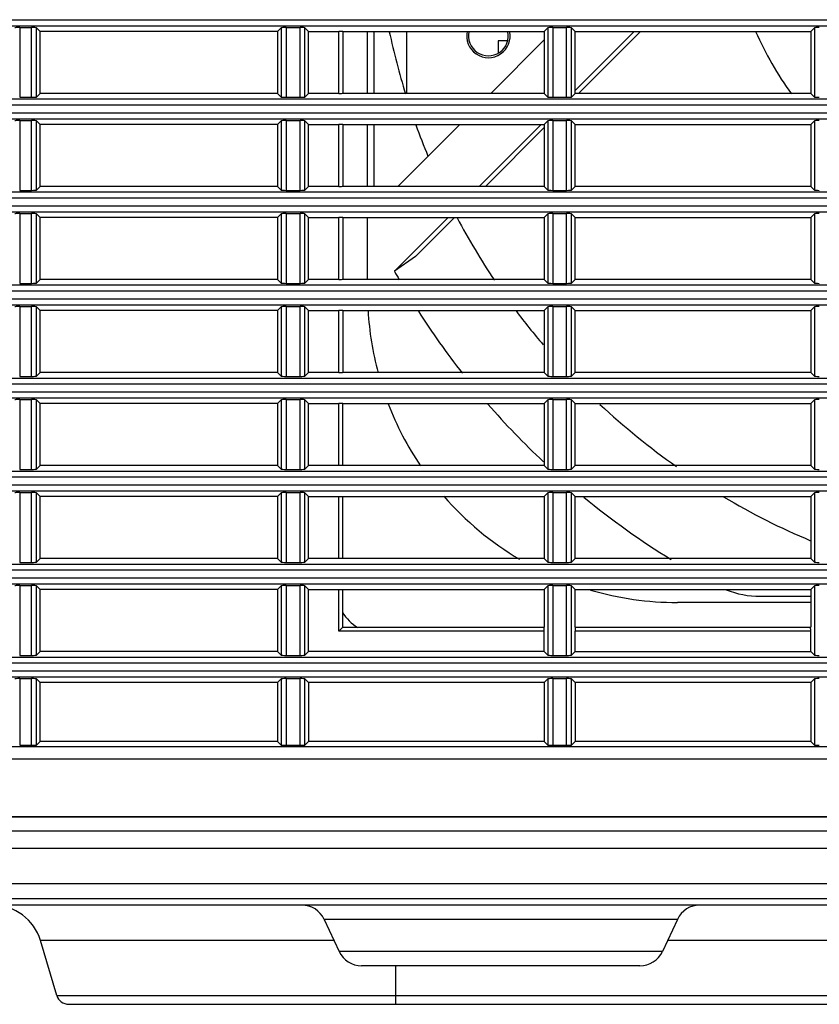
# Model space of a CAD drawing. Extents: x -169 to 3021, y -456 to 1822.
# Drawn here: x 831 to 896, y 601 to 680 of the extents above; entities that cross this region are included whole.
import ezdxf

# ---------------------------------------------------------------- set-up
doc = ezdxf.new("R2010")
doc.units = 0
doc.header["$LTSCALE"] = 65.395
for name, color, linetype in [('A35LB-LVPS-MDXF_CONTINUOUS_LINE', 7, 'CONTINUOUS'), ('A35LB_LVPS-SDXF_CONTINUOUS_LINE', 7, 'CONTINUOUS'), ('B35LD-BOTTOMDXF_CONTINUOUS_LINE', 7, 'CONTINUOUS'), ('B35LD-RIGHT-DXF_CONTINUOUS_LINE', 7, 'CONTINUOUS'), ('EP783-120FANDXF_CONTINUOUS_LINE', 7, 'CONTINUOUS'), ('FAN_120X120_DXF_CONTINUOUS_LINE', 7, 'CONTINUOUS')]:
    doc.layers.add(name, color=color, linetype=linetype)

msp = doc.modelspace()

# ---------------------------------------------------------------- linework, layer by layer
at = {"layer": 'A35LB-LVPS-MDXF_CONTINUOUS_LINE', "color": 3, "linetype": 'Continuous'}
msp.add_line((862.302, 679.428), (862.302, 674.428), dxfattribs=at)
msp.add_arc((868.902, 679.058), 1.75, 167.50549, 12.49451, dxfattribs=at)
at = {"layer": 'A35LB_LVPS-SDXF_CONTINUOUS_LINE', "color": 7, "linetype": 'Continuous'}
for p, q in [((869.702, 678.678), (869.702, 677.705)), ((870.426, 678.678), (869.702, 678.678))]:
    msp.add_line(p, q, dxfattribs=at)
at = {"layer": 'A35LB_LVPS-SDXF_CONTINUOUS_LINE', "color": 3, "linetype": 'Continuous'}
msp.add_arc((868.902, 679.058), 1.6, 166.21337, 13.78663, dxfattribs=at)
at = {"layer": 'B35LD-BOTTOMDXF_CONTINUOUS_LINE', "color": 7, "linetype": 'Continuous'}
for p, q in [((770.902, 614.978), (1279.902, 614.978)), ((1249.867, 613.529), (770.978, 613.529)), ((1249.867, 610.701), (773.675, 610.701)), ((1272.371, 609.474), (785.939, 609.474)), ((1276.74, 608.978), (795.889, 608.978)), ((869.902, 607.823), (855.655, 607.823)), ((855.655, 607.823), (856.863, 605.233)), ((884.148, 607.823), (869.902, 607.823)), ((884.148, 607.823), (882.94, 605.233)), ((856.447, 606.125), (832.765, 606.125)), ((834.092, 601.691), (832.765, 606.125)), ((988.968, 606.125), (883.356, 606.125)), ((866.402, 605.233), (856.863, 605.233)), ((866.522, 605.233), (866.402, 605.233)), ((873.276, 605.233), (866.522, 605.233)), ((873.402, 605.233), (873.276, 605.233)), ((882.94, 605.233), (873.402, 605.233)), ((881.128, 604.078), (858.676, 604.078)), ((861.402, 604.078), (861.402, 600.978)), ((834.092, 601.691), (948.793, 601.691)), ((835.05, 600.978), (948.793, 600.978))]:
    msp.add_line(p, q, dxfattribs=at)
for centre, radius, start, end in [((828.933, 604.978), 4, 16.66776, 90), ((853.843, 606.978), 2, 25, 90), ((885.961, 606.978), 2, 90, 155), ((858.676, 606.078), 2, 205, 270), ((881.128, 606.078), 2, 270, 335), ((835.05, 601.978), 1, 196.66776, 270)]:
    msp.add_arc(centre, radius, start, end, dxfattribs=at)
at = {"layer": 'B35LD-RIGHT-DXF_CONTINUOUS_LINE', "color": 7, "linetype": 'Continuous'}
for p, q in [((801.877, 679.875), (1248.927, 679.875)), ((801.902, 680.374), (1248.902, 680.374)), ((831.096, 679.742), (831.096, 674.114)), ((831.096, 679.742), (832.051, 679.742)), ((832.051, 674.114), (832.051, 679.742)), ((832.45, 674.133), (832.45, 679.723)), ((832.745, 679.428), (832.45, 679.723)), ((851.902, 679.428), (852.196, 679.723)), ((852.196, 679.723), (852.196, 674.133)), ((852.596, 679.742), (852.596, 674.114)), ((852.596, 679.742), (853.708, 679.742)), ((853.708, 674.114), (853.708, 679.742)), ((854.107, 674.133), (854.107, 679.723)), ((854.402, 679.428), (854.107, 679.723)), ((873.402, 679.428), (873.696, 679.723)), ((873.696, 679.723), (873.696, 674.133)), ((874.096, 679.742), (874.096, 674.114)), ((874.096, 679.742), (875.208, 679.742)), ((875.208, 674.114), (875.208, 679.742)), ((875.607, 674.133), (875.607, 679.723)), ((875.902, 679.428), (875.607, 679.723)), ((894.902, 679.428), (895.196, 679.723)), ((895.196, 679.723), (895.196, 674.133)), ((832.745, 674.428), (832.745, 679.428)), ((851.902, 679.428), (832.745, 679.428)), ((851.902, 679.428), (851.902, 674.428)), ((854.402, 674.428), (854.402, 679.428)), ((854.402, 679.428), (856.852, 679.428)), ((856.852, 674.428), (856.852, 679.428)), ((857.152, 679.428), (857.152, 674.428)), ((857.152, 679.428), (873.402, 679.428)), ((873.402, 679.428), (873.402, 674.428)), ((875.902, 674.428), (875.902, 679.428)), ((875.902, 679.428), (894.902, 679.428)), ((894.902, 679.428), (894.902, 674.428)), ((831.096, 674.114), (832.051, 674.114)), ((832.745, 674.428), (832.45, 674.133)), ((851.902, 674.428), (832.745, 674.428)), ((851.902, 674.428), (852.196, 674.133)), ((852.596, 674.114), (853.708, 674.114)), ((854.402, 674.428), (854.107, 674.133)), ((856.852, 674.428), (854.402, 674.428)), ((873.402, 674.428), (857.152, 674.428)), ((873.402, 674.428), (873.696, 674.133)), ((874.096, 674.114), (875.208, 674.114)), ((875.902, 674.428), (875.607, 674.133)), ((894.902, 674.428), (875.902, 674.428)), ((894.902, 674.428), (895.196, 674.133)), ((801.877, 673.981), (1248.927, 673.981)), ((1248.902, 673.482), (801.902, 673.482)), ((801.902, 672.874), (1248.902, 672.874)), ((801.877, 672.375), (1248.927, 672.375)), ((831.096, 672.242), (831.096, 666.614)), ((831.096, 672.242), (832.051, 672.242)), ((832.051, 666.614), (832.051, 672.242)), ((832.45, 666.633), (832.45, 672.223)), ((832.745, 671.928), (832.45, 672.223)), ((832.745, 666.928), (832.745, 671.928)), ((851.902, 671.928), (832.745, 671.928)), ((851.902, 671.928), (852.196, 672.223)), ((851.902, 671.928), (851.902, 666.928)), ((852.196, 672.223), (852.196, 666.633)), ((852.596, 672.242), (852.596, 666.614)), ((852.596, 672.242), (853.708, 672.242)), ((853.708, 666.614), (853.708, 672.242)), ((854.107, 666.633), (854.107, 672.223)), ((854.402, 671.928), (854.107, 672.223)), ((854.402, 666.928), (854.402, 671.928)), ((854.402, 671.928), (856.852, 671.928)), ((856.852, 666.928), (856.852, 671.928)), ((857.152, 671.928), (857.152, 666.928)), ((857.152, 671.928), (873.402, 671.928)), ((873.402, 671.928), (873.696, 672.223)), ((873.402, 671.928), (873.402, 666.928)), ((873.696, 672.223), (873.696, 666.633)), ((874.096, 672.242), (874.096, 666.614)), ((874.096, 672.242), (875.208, 672.242)), ((875.208, 666.614), (875.208, 672.242)), ((875.607, 666.633), (875.607, 672.223)), ((875.902, 671.928), (875.607, 672.223)), ((875.902, 666.928), (875.902, 671.928)), ((875.902, 671.928), (894.902, 671.928)), ((894.902, 671.928), (895.196, 672.223)), ((894.902, 671.928), (894.902, 666.928)), ((895.196, 672.223), (895.196, 666.633)), ((832.745, 666.928), (832.45, 666.633)), ((851.902, 666.928), (832.745, 666.928)), ((851.902, 666.928), (852.196, 666.633)), ((854.402, 666.928), (854.107, 666.633)), ((856.852, 666.928), (854.402, 666.928)), ((873.402, 666.928), (857.152, 666.928)), ((873.402, 666.928), (873.696, 666.633)), ((875.902, 666.928), (875.607, 666.633)), ((894.902, 666.928), (875.902, 666.928)), ((894.902, 666.928), (895.196, 666.633)), ((801.877, 666.481), (1248.927, 666.481)), ((831.096, 666.614), (832.051, 666.614)), ((852.596, 666.614), (853.708, 666.614)), ((874.096, 666.614), (875.208, 666.614)), ((1248.902, 665.982), (801.902, 665.982)), ((801.902, 665.374), (1248.902, 665.374)), ((801.877, 664.875), (1248.927, 664.875)), ((831.096, 664.742), (831.096, 659.114)), ((831.096, 664.742), (832.051, 664.742)), ((832.051, 659.114), (832.051, 664.742)), ((832.45, 659.133), (832.45, 664.723)), ((832.745, 664.428), (832.45, 664.723)), ((851.902, 664.428), (852.196, 664.723)), ((852.196, 664.723), (852.196, 659.133)), ((852.596, 664.742), (852.596, 659.114)), ((852.596, 664.742), (853.708, 664.742)), ((853.708, 659.114), (853.708, 664.742)), ((854.107, 659.133), (854.107, 664.723)), ((854.402, 664.428), (854.107, 664.723)), ((873.402, 664.428), (873.696, 664.723)), ((873.696, 664.723), (873.696, 659.133)), ((874.096, 664.742), (874.096, 659.114)), ((874.096, 664.742), (875.208, 664.742)), ((875.208, 659.114), (875.208, 664.742)), ((875.607, 659.133), (875.607, 664.723)), ((875.902, 664.428), (875.607, 664.723)), ((894.902, 664.428), (895.196, 664.723)), ((895.196, 664.723), (895.196, 659.133)), ((832.745, 659.428), (832.745, 664.428)), ((851.902, 664.428), (832.745, 664.428)), ((851.902, 664.428), (851.902, 659.428)), ((854.402, 659.428), (854.402, 664.428)), ((854.402, 664.428), (856.852, 664.428)), ((856.852, 659.428), (856.852, 664.428)), ((857.152, 664.428), (857.152, 659.428)), ((857.152, 664.428), (873.402, 664.428)), ((873.402, 664.428), (873.402, 659.428)), ((875.902, 659.428), (875.902, 664.428)), ((875.902, 664.428), (894.902, 664.428)), ((894.902, 664.428), (894.902, 659.428)), ((831.096, 659.114), (832.051, 659.114)), ((832.745, 659.428), (832.45, 659.133)), ((851.902, 659.428), (832.745, 659.428)), ((851.902, 659.428), (852.196, 659.133)), ((852.596, 659.114), (853.708, 659.114)), ((854.402, 659.428), (854.107, 659.133)), ((856.852, 659.428), (854.402, 659.428)), ((873.402, 659.428), (857.152, 659.428)), ((873.402, 659.428), (873.696, 659.133)), ((874.096, 659.114), (875.208, 659.114)), ((875.902, 659.428), (875.607, 659.133)), ((894.902, 659.428), (875.902, 659.428)), ((894.902, 659.428), (895.196, 659.133)), ((801.877, 658.981), (1248.927, 658.981)), ((1248.902, 658.482), (801.902, 658.482)), ((801.902, 657.874), (1248.902, 657.874)), ((801.877, 657.375), (1248.927, 657.375)), ((831.096, 657.242), (831.096, 651.614)), ((831.096, 657.242), (832.051, 657.242)), ((832.051, 651.614), (832.051, 657.242)), ((832.45, 651.633), (832.45, 657.223)), ((832.745, 656.928), (832.45, 657.223)), ((832.745, 651.928), (832.745, 656.928)), ((851.902, 656.928), (832.745, 656.928)), ((851.902, 656.928), (852.196, 657.223)), ((851.902, 656.928), (851.902, 651.928)), ((852.196, 657.223), (852.196, 651.633)), ((852.596, 657.242), (852.596, 651.614)), ((852.596, 657.242), (853.708, 657.242)), ((853.708, 651.614), (853.708, 657.242)), ((854.107, 651.633), (854.107, 657.223)), ((854.402, 656.928), (854.107, 657.223)), ((854.402, 651.928), (854.402, 656.928)), ((854.402, 656.928), (856.852, 656.928)), ((856.852, 651.928), (856.852, 656.928)), ((857.152, 656.928), (857.152, 651.928)), ((857.152, 656.928), (873.402, 656.928)), ((873.402, 656.928), (873.696, 657.223)), ((873.402, 656.928), (873.402, 651.928)), ((873.696, 657.223), (873.696, 651.633)), ((874.096, 657.242), (874.096, 651.614)), ((874.096, 657.242), (875.208, 657.242)), ((875.208, 651.614), (875.208, 657.242)), ((875.607, 651.633), (875.607, 657.223)), ((875.902, 656.928), (875.607, 657.223)), ((875.902, 651.928), (875.902, 656.928)), ((875.902, 656.928), (894.902, 656.928)), ((894.902, 656.928), (895.196, 657.223)), ((894.902, 656.928), (894.902, 651.928)), ((895.196, 657.223), (895.196, 651.633)), ((832.745, 651.928), (832.45, 651.633)), ((851.902, 651.928), (832.745, 651.928)), ((851.902, 651.928), (852.196, 651.633)), ((854.402, 651.928), (854.107, 651.633)), ((856.852, 651.928), (854.402, 651.928)), ((873.402, 651.928), (857.152, 651.928)), ((873.402, 651.928), (873.696, 651.633)), ((875.902, 651.928), (875.607, 651.633)), ((894.902, 651.928), (875.902, 651.928)), ((894.902, 651.928), (895.196, 651.633)), ((801.877, 651.481), (1248.927, 651.481)), ((831.096, 651.614), (832.051, 651.614)), ((852.596, 651.614), (853.708, 651.614)), ((874.096, 651.614), (875.208, 651.614)), ((1248.902, 650.982), (801.902, 650.982)), ((801.902, 650.374), (1248.902, 650.374)), ((801.877, 649.875), (1248.927, 649.875)), ((831.096, 649.742), (831.096, 644.114)), ((831.096, 649.742), (832.051, 649.742)), ((832.051, 644.114), (832.051, 649.742)), ((832.45, 644.133), (832.45, 649.723)), ((832.745, 649.428), (832.45, 649.723)), ((851.902, 649.428), (852.196, 649.723)), ((852.196, 649.723), (852.196, 644.133)), ((852.596, 649.742), (852.596, 644.114)), ((852.596, 649.742), (853.708, 649.742)), ((853.708, 644.114), (853.708, 649.742)), ((854.107, 644.133), (854.107, 649.723)), ((854.402, 649.428), (854.107, 649.723)), ((873.402, 649.428), (873.696, 649.723)), ((873.696, 649.723), (873.696, 644.133)), ((874.096, 649.742), (874.096, 644.114)), ((874.096, 649.742), (875.208, 649.742)), ((875.208, 644.114), (875.208, 649.742)), ((875.607, 644.133), (875.607, 649.723)), ((875.902, 649.428), (875.607, 649.723)), ((894.902, 649.428), (895.196, 649.723)), ((895.196, 649.723), (895.196, 644.133)), ((832.745, 644.428), (832.745, 649.428)), ((851.902, 649.428), (832.745, 649.428)), ((851.902, 649.428), (851.902, 644.428)), ((854.402, 644.428), (854.402, 649.428)), ((854.402, 649.428), (856.852, 649.428)), ((856.852, 644.428), (856.852, 649.428)), ((857.152, 644.428), (857.152, 649.428)), ((857.152, 649.428), (873.402, 649.428)), ((873.402, 649.428), (873.402, 644.428)), ((875.902, 644.428), (875.902, 649.428)), ((875.902, 649.428), (894.902, 649.428)), ((894.902, 649.428), (894.902, 644.428)), ((801.877, 643.981), (1248.927, 643.981)), ((831.096, 644.114), (832.051, 644.114)), ((832.745, 644.428), (832.45, 644.133)), ((851.902, 644.428), (832.745, 644.428)), ((851.902, 644.428), (852.196, 644.133)), ((852.596, 644.114), (853.708, 644.114)), ((854.402, 644.428), (854.107, 644.133)), ((873.402, 644.428), (854.402, 644.428)), ((873.402, 644.428), (873.696, 644.133)), ((874.096, 644.114), (875.208, 644.114)), ((875.902, 644.428), (875.607, 644.133)), ((894.902, 644.428), (875.902, 644.428)), ((894.902, 644.428), (895.196, 644.133)), ((1248.902, 643.482), (801.902, 643.482)), ((801.877, 642.375), (1248.927, 642.375)), ((801.902, 642.874), (1248.902, 642.874)), ((831.096, 642.242), (831.096, 636.614)), ((831.096, 642.242), (832.051, 642.242)), ((832.051, 636.614), (832.051, 642.242)), ((832.45, 636.633), (832.45, 642.223)), ((832.745, 641.928), (832.45, 642.223)), ((832.745, 636.928), (832.745, 641.928)), ((851.902, 641.928), (832.745, 641.928)), ((851.902, 641.928), (852.196, 642.223)), ((851.902, 641.928), (851.902, 636.928)), ((852.196, 642.223), (852.196, 636.633)), ((852.596, 642.242), (852.596, 636.614)), ((852.596, 642.242), (853.708, 642.242)), ((853.708, 636.614), (853.708, 642.242)), ((854.107, 636.633), (854.107, 642.223)), ((854.402, 641.928), (854.107, 642.223)), ((854.402, 636.928), (854.402, 641.928)), ((854.402, 641.928), (873.402, 641.928)), ((856.852, 636.928), (856.852, 641.928)), ((857.152, 636.928), (857.152, 641.928)), ((873.402, 641.928), (873.696, 642.223)), ((873.402, 641.928), (873.402, 636.928)), ((873.696, 642.223), (873.696, 636.633)), ((874.096, 642.242), (874.096, 636.614)), ((874.096, 642.242), (875.208, 642.242)), ((875.208, 636.614), (875.208, 642.242)), ((875.607, 636.633), (875.607, 642.223)), ((875.902, 641.928), (875.607, 642.223)), ((875.902, 636.928), (875.902, 641.928)), ((875.902, 641.928), (894.902, 641.928)), ((894.902, 641.928), (895.196, 642.223)), ((894.902, 641.928), (894.902, 636.928)), ((895.196, 642.223), (895.196, 636.633)), ((832.745, 636.928), (832.45, 636.633)), ((851.902, 636.928), (832.745, 636.928)), ((851.902, 636.928), (852.196, 636.633)), ((854.402, 636.928), (854.107, 636.633)), ((873.402, 636.928), (854.402, 636.928)), ((873.402, 636.928), (873.696, 636.633)), ((875.902, 636.928), (875.607, 636.633)), ((894.902, 636.928), (875.902, 636.928)), ((894.902, 636.928), (895.196, 636.633)), ((801.877, 636.481), (1248.927, 636.481)), ((1248.902, 635.982), (801.902, 635.982)), ((831.096, 636.614), (832.051, 636.614)), ((852.596, 636.614), (853.708, 636.614)), ((874.096, 636.614), (875.208, 636.614)), ((801.902, 635.374), (1248.902, 635.374)), ((801.877, 634.875), (1248.927, 634.875)), ((831.096, 634.742), (831.096, 629.114)), ((831.096, 634.742), (832.051, 634.742)), ((832.051, 629.114), (832.051, 634.742)), ((832.45, 629.133), (832.45, 634.723)), ((832.745, 634.428), (832.45, 634.723)), ((832.745, 629.428), (832.745, 634.428)), ((851.902, 634.428), (832.745, 634.428)), ((851.902, 634.428), (852.196, 634.723)), ((851.902, 634.428), (851.902, 629.428)), ((852.196, 634.723), (852.196, 629.133)), ((852.596, 634.742), (852.596, 629.114)), ((852.596, 634.742), (853.708, 634.742)), ((853.708, 629.114), (853.708, 634.742)), ((854.107, 629.133), (854.107, 634.723)), ((854.402, 634.428), (854.107, 634.723)), ((854.402, 629.428), (854.402, 634.428)), ((854.402, 634.428), (873.402, 634.428)), ((856.852, 631.078), (856.852, 634.428)), ((857.152, 631.378), (857.152, 634.428)), ((873.402, 634.428), (873.696, 634.723)), ((873.402, 634.428), (873.402, 631.378)), ((873.696, 634.723), (873.696, 629.133)), ((874.096, 634.742), (874.096, 629.114)), ((874.096, 634.742), (875.208, 634.742)), ((875.208, 629.114), (875.208, 634.742)), ((875.607, 629.133), (875.607, 634.723)), ((875.902, 634.428), (875.607, 634.723)), ((875.902, 631.378), (875.902, 634.428)), ((875.902, 634.428), (894.902, 634.428)), ((894.902, 634.428), (895.196, 634.723)), ((894.902, 634.428), (894.902, 631.378)), ((895.196, 634.723), (895.196, 629.133)), ((857.152, 631.378), (856.852, 631.078)), ((857.152, 631.378), (873.402, 631.378)), ((875.902, 631.378), (894.902, 631.378)), ((873.402, 631.078), (856.852, 631.078)), ((873.402, 629.428), (873.402, 631.078)), ((875.902, 629.428), (875.902, 631.078)), ((894.902, 631.078), (875.902, 631.078)), ((894.902, 629.428), (894.902, 631.078)), ((801.877, 628.981), (1248.927, 628.981)), ((831.096, 629.114), (832.051, 629.114)), ((832.745, 629.428), (832.45, 629.133)), ((851.902, 629.428), (832.745, 629.428)), ((851.902, 629.428), (852.196, 629.133)), ((852.596, 629.114), (853.708, 629.114)), ((854.402, 629.428), (854.107, 629.133)), ((873.402, 629.428), (854.402, 629.428)), ((873.402, 629.428), (873.696, 629.133)), ((874.096, 629.114), (875.208, 629.114)), ((875.902, 629.428), (875.607, 629.133)), ((875.902, 629.428), (894.902, 629.428)), ((894.902, 629.428), (895.196, 629.133)), ((1248.902, 628.482), (801.902, 628.482)), ((801.877, 627.375), (1248.927, 627.375)), ((801.902, 627.874), (1248.902, 627.874)), ((831.096, 627.242), (831.096, 621.864)), ((831.096, 627.242), (832.051, 627.242)), ((832.051, 621.864), (832.051, 627.242)), ((852.596, 627.242), (852.596, 621.864)), ((852.596, 627.242), (853.708, 627.242)), ((853.708, 621.864), (853.708, 627.242)), ((874.096, 627.242), (874.096, 621.864)), ((874.096, 627.242), (875.208, 627.242)), ((875.208, 621.864), (875.208, 627.242)), ((832.45, 621.883), (832.45, 627.223)), ((832.745, 626.928), (832.45, 627.223)), ((832.745, 622.178), (832.745, 626.928)), ((851.902, 626.928), (832.745, 626.928)), ((851.902, 626.928), (852.196, 627.223)), ((851.902, 626.928), (851.902, 622.178)), ((852.196, 627.223), (852.196, 621.883)), ((854.107, 621.883), (854.107, 627.223)), ((854.402, 626.928), (854.107, 627.223)), ((854.402, 626.928), (854.402, 622.178)), ((873.402, 626.928), (854.402, 626.928)), ((873.402, 626.928), (873.696, 627.223)), ((873.402, 626.928), (873.402, 622.178)), ((873.696, 627.223), (873.696, 621.883)), ((875.607, 621.883), (875.607, 627.223)), ((875.902, 626.928), (875.607, 627.223)), ((875.902, 626.928), (875.902, 622.178)), ((894.902, 626.928), (875.902, 626.928)), ((894.902, 626.928), (895.196, 627.223)), ((894.902, 626.928), (894.902, 622.178)), ((895.196, 627.223), (895.196, 621.883)), ((801.852, 621.756), (1248.951, 621.756)), ((831.096, 621.864), (832.051, 621.864)), ((832.745, 622.178), (832.45, 621.883)), ((851.902, 622.178), (832.745, 622.178)), ((851.902, 622.178), (852.196, 621.883)), ((852.596, 621.864), (853.708, 621.864)), ((854.402, 622.178), (854.107, 621.883)), ((873.402, 622.178), (854.402, 622.178)), ((873.402, 622.178), (873.696, 621.883)), ((874.096, 621.864), (875.208, 621.864)), ((875.902, 622.178), (875.607, 621.883)), ((894.902, 622.178), (875.902, 622.178)), ((894.902, 622.178), (895.196, 621.883)), ((1248.902, 620.757), (801.902, 620.757)), ((801.902, 616.135), (1248.902, 616.135)), ((1248.975, 616.062), (801.828, 616.062))]:
    msp.add_line(p, q, dxfattribs=at)
for centre, major_axis, start_param, end_param in [((831.096, 679.721), (0.4, 0), -4.712389, -3.193953), ((832.051, 679.721), (0.4, 0), 0.05236, 1.570796), ((852.596, 679.721), (0.4, 0), -4.712389, -3.193953), ((853.708, 679.721), (0.4, 0), 0.05236, 1.570796), ((874.096, 679.721), (0.4, 0), -4.712389, -3.193953), ((875.208, 679.721), (0.4, 0), 0.05236, 1.570796), ((895.596, 679.721), (0.4, 0), -4.712389, -3.193953), ((856.852, 679.412), (0.3, 0), 0, 1.570796), ((832.051, 674.135), (0.4, 0), -1.570796, -0.05236), ((852.596, 674.135), (0.4, 0), -3.089233, -1.570796), ((853.708, 674.135), (0.4, 0), -1.570796, -0.05236), ((856.852, 674.444), (0.3, 0), -1.570796, 0), ((874.096, 674.135), (0.4, 0), -3.089233, -1.570796), ((875.208, 674.135), (0.4, 0), -1.570796, -0.05236), ((895.596, 674.135), (0.4, 0), -3.089233, -1.570796), ((831.096, 672.221), (0.4, 0), -4.712389, -3.193953), ((832.051, 672.221), (0.4, 0), 0.05236, 1.570796), ((852.596, 672.221), (0.4, 0), -4.712389, -3.193953), ((853.708, 672.221), (0.4, 0), 0.05236, 1.570796), ((856.852, 671.912), (0.3, 0), 0, 1.570796), ((874.096, 672.221), (0.4, 0), -4.712389, -3.193953), ((875.208, 672.221), (0.4, 0), 0.05236, 1.570796), ((895.596, 672.221), (0.4, 0), -4.712389, -3.193953), ((856.852, 666.944), (0.3, 0), -1.570796, 0), ((832.051, 666.635), (0.4, 0), -1.570796, -0.05236), ((852.596, 666.635), (0.4, 0), -3.089233, -1.570796), ((853.708, 666.635), (0.4, 0), -1.570796, -0.05236), ((874.096, 666.635), (0.4, 0), -3.089233, -1.570796), ((875.208, 666.635), (0.4, 0), -1.570796, -0.05236), ((895.596, 666.635), (0.4, 0), -3.089233, -1.570796), ((831.096, 664.721), (0.4, 0), -4.712389, -3.193953), ((832.051, 664.721), (0.4, 0), 0.05236, 1.570796), ((852.596, 664.721), (0.4, 0), -4.712389, -3.193953), ((853.708, 664.721), (0.4, 0), 0.05236, 1.570796), ((874.096, 664.721), (0.4, 0), -4.712389, -3.193953), ((875.208, 664.721), (0.4, 0), 0.05236, 1.570796), ((895.596, 664.721), (0.4, 0), -4.712389, -3.193953), ((856.852, 664.412), (0.3, 0), 0, 1.570796), ((832.051, 659.135), (0.4, 0), -1.570796, -0.05236), ((852.596, 659.135), (0.4, 0), -3.089233, -1.570796), ((853.708, 659.135), (0.4, 0), -1.570796, -0.05236), ((856.852, 659.444), (0.3, 0), -1.570796, 0), ((874.096, 659.135), (0.4, 0), -3.089233, -1.570796), ((875.208, 659.135), (0.4, 0), -1.570796, -0.05236), ((895.596, 659.135), (0.4, 0), -3.089233, -1.570796), ((831.096, 657.221), (0.4, 0), -4.712389, -3.193953), ((832.051, 657.221), (0.4, 0), 0.05236, 1.570796), ((852.596, 657.221), (0.4, 0), -4.712389, -3.193953), ((853.708, 657.221), (0.4, 0), 0.05236, 1.570796), ((856.852, 656.912), (0.3, 0), 0, 1.570796), ((874.096, 657.221), (0.4, 0), -4.712389, -3.193953), ((875.208, 657.221), (0.4, 0), 0.05236, 1.570796), ((895.596, 657.221), (0.4, 0), -4.712389, -3.193953), ((856.852, 651.944), (0.3, 0), -1.570796, 0), ((832.051, 651.635), (0.4, 0), -1.570796, -0.05236), ((852.596, 651.635), (0.4, 0), -3.089233, -1.570796), ((853.708, 651.635), (0.4, 0), -1.570796, -0.05236), ((874.096, 651.635), (0.4, 0), -3.089233, -1.570796), ((875.208, 651.635), (0.4, 0), -1.570796, -0.05236), ((895.596, 651.635), (0.4, 0), -3.089233, -1.570796), ((831.096, 649.721), (0.4, 0), -4.712389, -3.193953), ((832.051, 649.721), (0.4, 0), 0.05236, 1.570796), ((852.596, 649.721), (0.4, 0), -4.712389, -3.193953), ((853.708, 649.721), (0.4, 0), 0.05236, 1.570796), ((874.096, 649.721), (0.4, 0), -4.712389, -3.193953), ((875.208, 649.721), (0.4, 0), 0.05236, 1.570796), ((895.596, 649.721), (0.4, 0), -4.712389, -3.193953), ((856.852, 649.412), (0.3, 0), 0, 1.570796), ((832.051, 644.135), (0.4, 0), -1.570796, -0.05236), ((852.596, 644.135), (0.4, 0), -3.089233, -1.570796), ((853.708, 644.135), (0.4, 0), -1.570796, -0.05236), ((874.096, 644.135), (0.4, 0), -3.089233, -1.570796), ((875.208, 644.135), (0.4, 0), -1.570796, -0.05236), ((895.596, 644.135), (0.4, 0), -3.089233, -1.570796), ((831.096, 642.221), (0.4, 0), -4.712389, -3.193953), ((832.051, 642.221), (0.4, 0), 0.05236, 1.570796), ((852.596, 642.221), (0.4, 0), -4.712389, -3.193953), ((853.708, 642.221), (0.4, 0), 0.05236, 1.570796), ((874.096, 642.221), (0.4, 0), -4.712389, -3.193953), ((875.208, 642.221), (0.4, 0), 0.05236, 1.570796), ((895.596, 642.221), (0.4, 0), 1.570796, 3.089233), ((832.051, 636.635), (0.4, 0), -1.570796, -0.05236), ((852.596, 636.635), (0.4, 0), -3.089233, -1.570796), ((853.708, 636.635), (0.4, 0), -1.570796, -0.05236), ((874.096, 636.635), (0.4, 0), -3.089233, -1.570796), ((875.208, 636.635), (0.4, 0), -1.570796, -0.05236), ((895.596, 636.635), (0.4, 0), -3.089233, -1.570796), ((831.096, 634.721), (0.4, 0), -4.712389, -3.193953), ((832.051, 634.721), (0.4, 0), 0.05236, 1.570796), ((852.596, 634.721), (0.4, 0), -4.712389, -3.193953), ((853.708, 634.721), (0.4, 0), 0.05236, 1.570796), ((874.096, 634.721), (0.4, 0), -4.712389, -3.193953), ((875.208, 634.721), (0.4, 0), 0.05236, 1.570796), ((895.596, 634.721), (0.4, 0), 1.570796, 3.089233), ((873.386, 631.078), (0, -0.3), 1.570796, 3.141593), ((875.918, 631.078), (0, -0.3), 3.141593, 4.712389), ((894.886, 631.078), (0, -0.3), 1.570796, 3.141593), ((832.051, 629.135), (0.4, 0), -1.570796, -0.05236), ((852.596, 629.135), (0.4, 0), -3.089233, -1.570796), ((853.708, 629.135), (0.4, 0), -1.570796, -0.05236), ((874.096, 629.135), (0.4, 0), -3.089233, -1.570796), ((875.208, 629.135), (0.4, 0), -1.570796, -0.05236), ((895.596, 629.135), (0.4, 0), -3.089233, -1.570796), ((831.096, 627.221), (0.4, 0), -4.712389, -3.193953), ((832.051, 627.221), (0.4, 0), 0.05236, 1.570796), ((852.596, 627.221), (0.4, 0), -4.712389, -3.193953), ((853.708, 627.221), (0.4, 0), 0.05236, 1.570796), ((874.096, 627.221), (0.4, 0), -4.712389, -3.193953), ((875.208, 627.221), (0.4, 0), 0.05236, 1.570796), ((895.596, 627.221), (0.4, 0), 1.570796, 3.089233), ((832.051, 621.885), (0.4, 0), -1.570796, -0.05236), ((852.596, 621.885), (0.4, 0), -3.089233, -1.570796), ((853.708, 621.885), (0.4, 0), -1.570796, -0.05236), ((874.096, 621.885), (0.4, 0), -3.089233, -1.570796), ((875.208, 621.885), (0.4, 0), -1.570796, -0.05236), ((895.596, 621.885), (0.4, 0), -3.089233, -1.570796)]:
    msp.add_ellipse(centre, major_axis=major_axis, ratio=0.052408, start_param=start_param, end_param=end_param, dxfattribs=at)
at = {"layer": 'EP783-120FANDXF_CONTINUOUS_LINE', "color": 7, "linetype": 'Continuous'}
for p, q in [((859.152, 674.428), (859.152, 679.428)), ((859.152, 666.928), (859.152, 671.928)), ((859.152, 659.428), (859.152, 664.428)), ((894.902, 633.378), (884.152, 633.378))]:
    msp.add_line(p, q, dxfattribs=at)
for centre, radius, start, end in [((884.152, 658.378), 25, 183.35087, 194.99352), ((884.152, 658.378), 25, 201.03819, 213.99999), ((884.152, 658.378), 25, 221.07551, 239.37861), ((884.152, 658.378), 25, 253.7024, 270), ((860.152, 634.378), 3.5, 210.43542, 239.56472)]:
    msp.add_arc(centre, radius, start, end, dxfattribs=at)
at = {"layer": 'FAN_120X120_DXF_CONTINUOUS_LINE', "color": 7, "linetype": 'Continuous'}
for p, q in [((859.652, 679.428), (859.652, 674.428)), ((880.665, 679.428), (875.902, 674.665)), ((876.16, 674.428), (881.16, 679.428)), ((873.402, 678.741), (869.089, 674.428)), ((859.652, 671.928), (859.652, 666.928)), ((866.589, 671.928), (861.589, 666.928)), ((873.165, 671.928), (868.165, 666.928)), ((868.66, 666.928), (873.402, 671.67)), ((865.665, 664.428), (861.323, 660.086)), ((863.017, 661.285), (866.16, 664.428)), ((863.017, 661.285), (861.323, 660.086)), ((890.841, 633.878), (894.902, 633.878))]:
    msp.add_line(p, q, dxfattribs=at)
for centre, radius, start, end in [((917.152, 691.378), 57.5, 192.01893, 197.1776), ((917.152, 691.378), 29.25, 204.13287, 215.50972), ((917.152, 691.378), 57.5, 199.81018, 202.50447), ((917.152, 691.378), 57.5, 207.99865, 213.83759), ((917.152, 691.378), 64, 209.27067, 209.97277), ((917.152, 691.378), 64, 212.63277, 218.12118), ((917.152, 691.378), 57.5, 216.8357, 220.32464), ((917.152, 691.378), 64, 221.0118, 226.7946), ((917.152, 691.378), 57.5, 226.9531, 234.89116), ((917.152, 691.378), 64, 230.67896, 238.44286), ((917.152, 691.378), 57.5, 239.37797, 247.22687), ((890.841, 641.378), 7.5, 248.3491, 270)]:
    msp.add_arc(centre, radius, start, end, dxfattribs=at)

doc.saveas('drawing.dxf')
